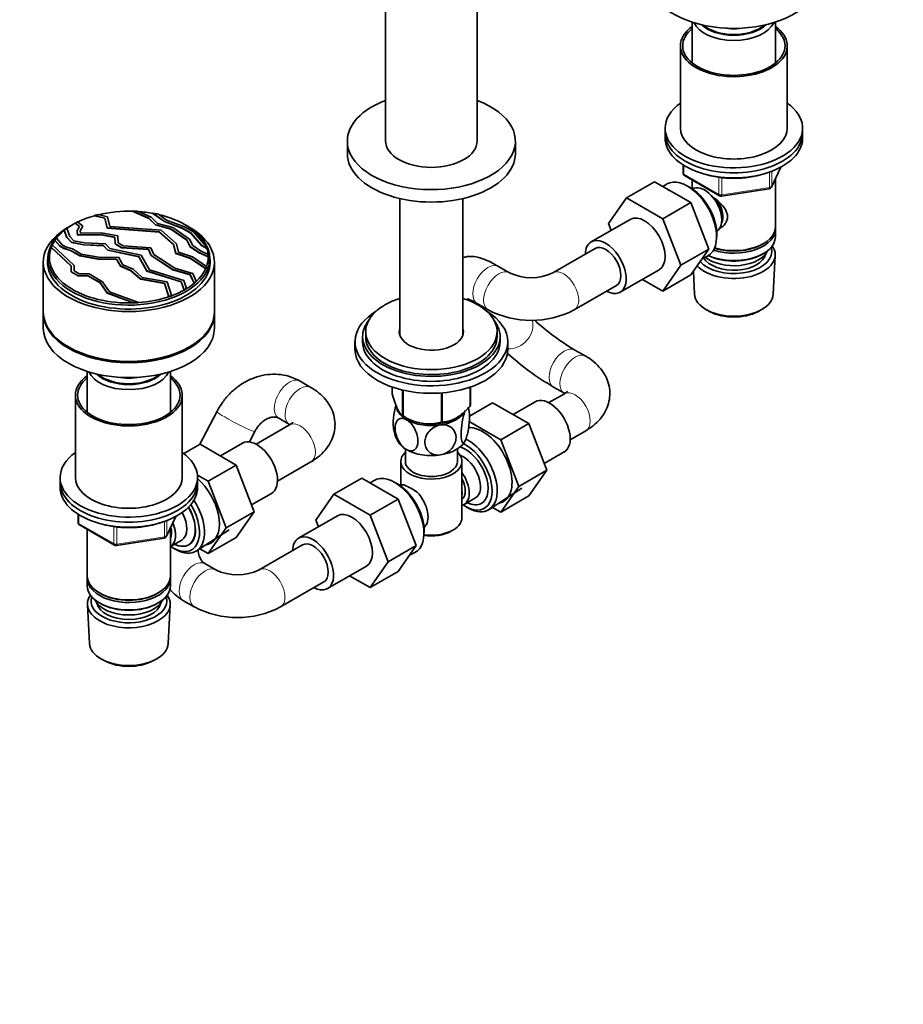
# Model space of a CAD drawing. Units: millimetres. Extents: x 0 to 2447, y 0 to 2752.
# Drawn here: x 1727 to 2016, y 465 to 787 of the extents above; entities that cross this region are included whole.
import ezdxf
from ezdxf import colors
from ezdxf.entities.mleader import LeaderData, LeaderLine
from ezdxf.math import Vec2, Vec3

# ---------------------------------------------------------------- set-up
doc = ezdxf.new("R2010")
doc.units = ezdxf.units.MM
doc.layers.add('DV6_Défaut', color=7, linetype='Continuous')
doc.layers.add('Défaut', color=7, linetype='Continuous')

# ---------------------------------------------------------------- blocks, each defined once
blk = doc.blocks.new('_DOT')
at = {"color": 0}
blk.add_line((0, 0), (-1, 0), dxfattribs=at)
at = {"color": 0, "const_width": 0.333}
blk.add_lwpolyline([(-0.1665, 0, 1), (0.1665, 0, 1)], format="xyb", close=True, dxfattribs=at)
blk = doc.blocks.new('SE5')
at = {"layer": 'DV6_Défaut', "color": 7, "linetype": 'Continuous', "lineweight": 35}
for p, q in [((1846.38, 902.39), (1846.38, 747.25)), ((1876.38, 747.25), (1876.38, 902.39)), ((1946.77, 786.11), (1946.77, 772.72)), ((1973.97, 772.72), (1973.97, 786.11)), ((1942.87, 778.36), (1942.87, 751.42)), ((1977.87, 751.42), (1977.87, 778.36)), ((1937.87, 751.42), (1937.87, 749.78)), ((1982.87, 749.78), (1982.87, 751.42)), ((1937.87, 749.78), (1937.87, 748.15)), ((1982.87, 748.15), (1982.87, 749.78)), ((1833.88, 747.17), (1833.88, 743.09)), ((1888.88, 743.09), (1888.88, 747.17)), ((1943.76, 739.39), (1943.76, 736.75)), ((1972.71, 732.15), (1975.73, 738.66)), ((1944.26, 735.89), (1955.69, 729.29)), ((1973.97, 719.17), (1973.97, 734.87)), ((1934.44, 733.89), (1925.25, 728.59)), ((1934.44, 733.89), (1946.28, 727.06)), ((1938.19, 733.02), (1937.14, 732.33)), ((1945.65, 732.23), (1944.77, 732.7)), ((1946.76, 731.57), (1946.76, 731.56)), ((1946.77, 734.44), (1946.77, 731.57)), ((1956.34, 729.17), (1971.96, 731.58)), ((1851.03, 728.38), (1851.03, 683.77)), ((1871.73, 683.77), (1871.73, 728.38)), ((1919.33, 720.16), (1925.25, 728.59)), ((1925.25, 728.59), (1937.09, 721.75)), ((1946.28, 727.06), (1937.09, 721.75)), ((1946.28, 727.06), (1952.19, 711.84)), ((1751.12, 722.82), (1751.12, 722.74)), ((1751.12, 722.82), (1754.51, 722)), ((1751.12, 722.74), (1754.51, 721.92)), ((1755.42, 722.4), (1752.37, 723.14)), ((1754.51, 722), (1754.51, 721.92)), ((1754.51, 722), (1755.33, 718.75)), ((1754.51, 721.92), (1755.33, 718.67)), ((1756.21, 719.27), (1755.42, 722.4)), ((1763.79, 724.28), (1763.79, 724.19)), ((1763.79, 724.28), (1768.89, 721.91)), ((1763.79, 724.19), (1768.89, 721.83)), ((1769.65, 722.3), (1765.59, 724.18)), ((1768.89, 721.91), (1768.89, 721.83)), ((1768.89, 721.91), (1771.1, 719.8)), ((1768.89, 721.83), (1771.1, 719.72)), ((1771.8, 720.25), (1769.65, 722.3)), ((1770.24, 723.6), (1770.24, 723.52)), ((1770.24, 723.6), (1774.08, 720.91)), ((1770.24, 723.52), (1774.08, 720.83)), ((1774.75, 721.35), (1772.08, 723.21)), ((1743.06, 715.93), (1742.06, 718.65)), ((1744, 719.82), (1743.64, 719.62)), ((1744.85, 720.37), (1744.85, 720.29)), ((1744.85, 720.37), (1746.25, 719.28)), ((1744.85, 720.29), (1746.21, 719.22)), ((1746.25, 719.28), (1745.48, 717.95)), ((1747.36, 719.38), (1745.6, 720.75)), ((1746.48, 717.86), (1747.36, 719.38)), ((1746.49, 717.79), (1747.36, 719.3)), ((1747.36, 719.38), (1747.36, 719.3)), ((1755.33, 718.75), (1755.33, 718.67)), ((1755.33, 718.75), (1772.39, 717.45)), ((1755.33, 718.67), (1772.39, 717.36)), ((1772.98, 717.98), (1756.21, 719.27)), ((1771.1, 719.8), (1771.1, 719.72)), ((1771.1, 719.8), (1776.1, 718.42)), ((1771.1, 719.72), (1776.1, 718.34)), ((1776.72, 718.88), (1771.8, 720.25)), ((1774.08, 720.91), (1774.08, 720.83)), ((1774.08, 720.91), (1779.94, 718.69)), ((1774.08, 720.83), (1779.94, 718.61)), ((1780.57, 719.14), (1774.75, 721.35)), ((1782.23, 715.12), (1776.72, 718.88)), ((1779.94, 718.69), (1779.94, 718.61)), ((1779.94, 718.69), (1782.68, 717.11)), ((1779.94, 718.61), (1782.68, 717.03)), ((1783.5, 717.46), (1780.57, 719.14)), ((1781.12, 719.62), (1780.77, 719.82)), ((1926.42, 721.56), (1913.69, 714.21)), ((1920.19, 717.96), (1919.33, 720.16)), ((1937.09, 721.75), (1942.99, 706.53)), ((1740.58, 713.21), (1738.67, 715.44)), ((1741.26, 718.04), (1741.26, 717.96)), ((1741.26, 718.04), (1742.11, 715.73)), ((1741.26, 717.96), (1742.11, 715.64)), ((1742.11, 715.73), (1742.11, 715.64)), ((1742.11, 715.73), (1743.65, 714.12)), ((1742.11, 715.64), (1743.65, 714.03)), ((1744.34, 714.59), (1743.06, 715.93)), ((1745.48, 717.95), (1745.48, 717.86)), ((1745.48, 717.95), (1745.57, 716.45)), ((1745.48, 717.86), (1745.57, 716.37)), ((1745.57, 716.45), (1753.33, 716.61)), ((1745.57, 716.37), (1753.33, 716.53)), ((1745.57, 716.45), (1745.57, 716.37)), ((1746.54, 717.05), (1746.48, 717.86)), ((1753.47, 717.19), (1746.54, 717.05)), ((1753.33, 716.61), (1753.33, 716.53)), ((1753.33, 716.61), (1757.77, 715.76)), ((1753.33, 716.53), (1757.77, 715.68)), ((1758.75, 716.18), (1753.47, 717.19)), ((1757.77, 715.76), (1757.77, 715.68)), ((1757.77, 715.76), (1757.91, 713.59)), ((1757.77, 715.68), (1757.91, 713.51)), ((1758.9, 713.84), (1758.75, 716.18)), ((1772.39, 717.45), (1772.39, 717.36)), ((1772.39, 717.45), (1777.01, 713.39)), ((1772.39, 717.36), (1777.01, 713.31)), ((1777.97, 713.6), (1772.98, 717.98)), ((1776.1, 718.42), (1776.1, 718.34)), ((1776.1, 718.42), (1781.33, 714.84)), ((1776.1, 718.34), (1781.33, 714.76)), ((1782.68, 717.11), (1782.68, 717.03)), ((1782.68, 717.11), (1786.19, 713.09)), ((1782.68, 717.03), (1786.19, 713.01)), ((1787.01, 713.43), (1783.5, 717.46)), ((1954.74, 715.42), (1954.78, 716.42)), ((1954.76, 717.71), (1954.76, 717.71)), ((1973.97, 715.9), (1973.97, 718.35)), ((1736.97, 712.46), (1736.97, 712.38)), ((1736.97, 712.46), (1743.48, 706.34)), ((1736.97, 712.38), (1743.48, 706.26)), ((1744.48, 706.5), (1737.31, 713.25)), ((1738.16, 714.74), (1738.16, 714.65)), ((1738.16, 714.74), (1739.76, 712.87)), ((1738.16, 714.65), (1739.76, 712.79)), ((1739.76, 712.87), (1739.76, 712.79)), ((1739.76, 712.87), (1741.06, 712.12)), ((1739.76, 712.79), (1741.06, 712.04)), ((1741.66, 712.59), (1740.58, 713.21)), ((1741.06, 712.12), (1741.06, 712.04)), ((1741.06, 712.12), (1743.31, 711.42)), ((1743.92, 711.89), (1741.66, 712.59)), ((1743.65, 714.12), (1743.65, 714.03)), ((1743.65, 714.12), (1747.69, 713.28)), ((1743.65, 714.03), (1747.69, 713.2)), ((1747.9, 713.85), (1744.34, 714.59)), ((1747.69, 713.28), (1747.69, 713.2)), ((1747.69, 713.28), (1754.08, 712.98)), ((1747.69, 713.2), (1754.08, 712.9)), ((1754.7, 713.53), (1747.9, 713.85)), ((1754.08, 712.98), (1754.08, 712.9)), ((1754.08, 712.98), (1755.48, 711.51)), ((1754.08, 712.9), (1755.48, 711.43)), ((1756.18, 711.98), (1754.7, 713.53)), ((1757.91, 713.59), (1757.91, 713.51)), ((1757.91, 713.59), (1760.03, 712.36)), ((1757.91, 713.51), (1760.03, 712.28)), ((1760.5, 712.91), (1758.9, 713.84)), ((1760.03, 712.36), (1760.03, 712.28)), ((1760.03, 712.36), (1768.79, 711.76)), ((1760.03, 712.28), (1768.79, 711.68)), ((1769.58, 712.28), (1760.5, 712.91)), ((1770.61, 710.07), (1769.58, 712.28)), ((1777.01, 713.39), (1777.01, 713.31)), ((1777.01, 713.39), (1777.75, 710.46)), ((1777.01, 713.31), (1777.75, 710.38)), ((1778.67, 710.82), (1777.97, 713.6)), ((1781.33, 714.84), (1781.33, 714.76)), ((1781.33, 714.84), (1782.44, 712.7)), ((1781.33, 714.76), (1782.44, 712.62)), ((1783.34, 712.98), (1782.23, 715.12)), ((1782.44, 712.7), (1782.44, 712.62)), ((1782.44, 712.7), (1785.14, 710.85)), ((1782.44, 712.62), (1785.14, 710.77)), ((1785.85, 711.27), (1783.34, 712.98)), ((1786.19, 713.09), (1786.19, 713.01)), ((1786.19, 713.09), (1787.93, 712.09)), ((1786.19, 713.01), (1787.93, 712)), ((1787.51, 713.14), (1787.01, 713.43)), ((1969.64, 713.41), (1969.99, 713.61)), ((1741.06, 712.04), (1743.31, 711.34)), ((1743.31, 711.42), (1743.31, 711.34)), ((1743.31, 711.42), (1746.29, 709.7)), ((1743.31, 711.34), (1746.29, 709.62)), ((1746.83, 710.21), (1743.92, 711.89)), ((1746.29, 709.7), (1746.29, 709.62)), ((1746.29, 709.7), (1752.93, 708.54)), ((1746.29, 709.62), (1752.93, 708.46)), ((1753.07, 709.12), (1746.83, 710.21)), ((1759.03, 709.18), (1753.07, 709.12)), ((1755.48, 711.51), (1755.48, 711.43)), ((1755.48, 711.51), (1765.62, 709.42)), ((1755.48, 711.43), (1765.62, 709.34)), ((1766.42, 709.87), (1756.18, 711.98)), ((1760.46, 706.7), (1759.03, 709.18)), ((1765.62, 709.42), (1765.62, 709.34)), ((1765.62, 709.42), (1768.31, 704.71)), ((1765.62, 709.34), (1768.31, 704.63)), ((1769.14, 705.1), (1766.42, 709.87)), ((1768.79, 711.76), (1768.79, 711.68)), ((1768.79, 711.76), (1769.7, 709.79)), ((1768.79, 711.68), (1769.7, 709.71)), ((1769.7, 709.79), (1769.7, 709.71)), ((1769.7, 709.79), (1776.82, 705.18)), ((1769.7, 709.71), (1776.82, 705.1)), ((1777.44, 705.64), (1770.61, 710.07)), ((1777.75, 710.46), (1777.75, 710.38)), ((1777.75, 710.46), (1782.54, 708.82)), ((1777.75, 710.38), (1782.54, 708.73)), ((1783.19, 709.26), (1778.67, 710.82)), ((1787.81, 706.14), (1783.19, 709.26)), ((1785.14, 710.85), (1785.14, 710.77)), ((1785.14, 710.85), (1788.38, 709.35)), ((1785.14, 710.77), (1788.38, 709.27)), ((1788.34, 710.11), (1785.85, 711.27)), ((1787.93, 712.09), (1787.93, 712)), ((1788.38, 709.35), (1788.38, 709.27)), ((1914.94, 712.04), (1901.15, 704.08)), ((1952.19, 711.84), (1942.99, 706.53)), ((1952.19, 711.84), (1946.31, 703.36)), ((1950, 708.68), (1951.73, 709.56)), ((1969.64, 710.14), (1969.99, 710.35)), ((1973.23, 697.05), (1973.91, 709.78)), ((1734.38, 707.57), (1734.38, 691.24)), ((1735.88, 708.8), (1735.88, 706.24)), ((1743.48, 706.34), (1743.48, 704.44)), ((1744.48, 704.68), (1744.48, 706.5)), ((1752.93, 708.54), (1758.31, 708.59)), ((1752.93, 708.54), (1752.93, 708.46)), ((1752.93, 708.46), (1758.31, 708.51)), ((1758.31, 708.59), (1758.31, 708.51)), ((1758.31, 708.59), (1759.61, 706.35)), ((1758.31, 708.51), (1759.61, 706.26)), ((1759.61, 706.35), (1759.61, 706.26)), ((1759.61, 706.35), (1763.07, 704.85)), ((1759.61, 706.26), (1763.07, 704.77)), ((1763.81, 705.25), (1760.46, 706.7)), ((1782.54, 708.82), (1782.54, 708.73)), ((1782.54, 708.82), (1787.52, 705.45)), ((1782.54, 708.73), (1787.52, 705.36)), ((1787.81, 706.14), (1787.81, 706.06)), ((1788.88, 706.24), (1788.88, 708.8)), ((1790.38, 691.24), (1790.38, 707.57)), ((1886.94, 704.08), (1883.4, 706.12)), ((1942.99, 706.53), (1937.12, 698.05)), ((1743.48, 704.44), (1743.48, 704.35)), ((1743.48, 704.44), (1745.75, 703.12)), ((1743.48, 704.35), (1745.75, 703.04)), ((1746.17, 703.7), (1744.48, 704.68)), ((1745.75, 703.12), (1745.75, 703.04)), ((1745.75, 703.12), (1749, 703.12)), ((1745.75, 703.04), (1749, 703.04)), ((1749.42, 703.7), (1746.17, 703.7)), ((1749, 703.12), (1749, 703.04)), ((1749, 703.12), (1752.95, 700.85)), ((1749, 703.04), (1752.95, 700.77)), ((1753.8, 701.17), (1749.42, 703.7)), ((1763.07, 704.85), (1763.07, 704.77)), ((1763.07, 704.85), (1766.15, 702.07)), ((1763.07, 704.77), (1766.15, 701.99)), ((1766.79, 702.56), (1763.81, 705.25)), ((1774.93, 701.13), (1766.79, 702.56)), ((1768.31, 704.71), (1768.31, 704.63)), ((1768.31, 704.71), (1779.46, 701.16)), ((1768.31, 704.63), (1779.46, 701.07)), ((1780.34, 701.53), (1769.14, 705.1)), ((1776.82, 705.18), (1776.82, 705.1)), ((1776.82, 705.18), (1782.44, 703.49)), ((1776.82, 705.1), (1782.44, 703.41)), ((1783.29, 703.88), (1777.44, 705.64)), ((1782.44, 703.49), (1782.44, 703.41)), ((1782.44, 703.49), (1783.73, 700.71)), ((1782.44, 703.41), (1783.73, 700.63)), ((1784.46, 701.36), (1783.29, 703.88)), ((1787.52, 705.45), (1787.52, 705.36)), ((1923.19, 697.75), (1935.92, 705.1)), ((1946.31, 703.36), (1937.12, 698.05)), ((1947.11, 704.52), (1947.51, 697.05)), ((1752.95, 700.85), (1752.95, 700.77)), ((1752.95, 700.85), (1755.28, 697.47)), ((1752.95, 700.77), (1755.28, 697.39)), ((1756.09, 697.86), (1753.8, 701.17)), ((1766.15, 702.07), (1766.15, 701.99)), ((1766.15, 702.07), (1774.06, 700.68)), ((1766.15, 701.99), (1774.06, 700.6)), ((1774.06, 700.68), (1774.06, 700.6)), ((1774.06, 700.68), (1775.46, 696.31)), ((1774.06, 700.6), (1775.46, 696.23)), ((1776.38, 696.64), (1774.93, 701.13)), ((1779.46, 701.16), (1779.46, 701.07)), ((1779.46, 701.16), (1780.44, 698.49)), ((1779.46, 701.07), (1780.44, 698.41)), ((1781.29, 698.98), (1780.34, 701.53)), ((1783.73, 700.71), (1783.73, 700.63)), ((1784.46, 701.36), (1784.46, 701.28)), ((1908.15, 691.96), (1921.94, 699.92)), ((1937.12, 698.05), (1930.42, 701.92)), ((1755.28, 697.47), (1755.28, 697.39)), ((1755.28, 697.47), (1763.95, 694.3)), ((1755.28, 697.39), (1763.95, 694.22)), ((1765.59, 694.39), (1756.09, 697.86)), ((1775.46, 696.31), (1775.46, 696.23)), ((1776.38, 696.64), (1776.38, 696.55)), ((1780.44, 698.49), (1780.44, 698.41)), ((1781.29, 698.98), (1781.29, 698.9)), ((1763.95, 694.3), (1763.95, 694.22)), ((1765.59, 694.39), (1765.59, 694.31)), ((1876.4, 694), (1879.94, 691.96)), ((1734.38, 690.83), (1734.38, 685.93)), ((1790.38, 685.93), (1790.38, 690.83)), ((1951.7, 691.8), (1952.54, 691.35)), ((1968.2, 691.35), (1969.05, 691.8)), ((1838.88, 683.16), (1838.88, 681.53)), ((1839.88, 684.79), (1839.88, 683.16)), ((1882.88, 683.16), (1882.88, 684.79)), ((1883.88, 681.53), (1883.88, 683.16)), ((1836.38, 681.53), (1836.38, 679.08)), ((1886.38, 679.08), (1886.38, 681.53)), ((1911.9, 676.77), (1908.36, 678.81)), ((1748.78, 671.8), (1748.78, 658.41)), ((1775.98, 658.41), (1775.98, 671.8)), ((1821.96, 666.56), (1818.42, 668.6)), ((1744.88, 664.05), (1744.88, 637.11)), ((1779.88, 637.11), (1779.88, 664.05)), ((1848.59, 664.46), (1848.59, 666.67)), ((1851.95, 657.23), (1851.95, 665.71)), ((1852.14, 657.12), (1852.14, 665.66)), ((1864.66, 655.18), (1864.66, 664.77)), ((1864.93, 655.22), (1864.93, 664.79)), ((1874.09, 660.51), (1874.09, 666.65)), ((1874.16, 660.67), (1874.16, 666.67)), ((1904.9, 664.52), (1899.8, 661.58)), ((1901.36, 666.69), (1904.9, 664.65)), ((1873.85, 657.18), (1881.44, 661.57)), ((1893.31, 654.72), (1881.44, 661.57)), ((1895.34, 661.89), (1888.12, 657.72)), ((1791.18, 658.63), (1785.62, 647.97)), ((1814.96, 654.32), (1804.03, 648)), ((1811.42, 656.48), (1814.96, 654.44)), ((1852.5, 656.92), (1853.64, 656.31)), ((1869.12, 656.31), (1869.22, 656.36)), ((1884.12, 649.41), (1873.77, 655.39)), ((1884.12, 649.41), (1893.31, 654.72)), ((1899.19, 639.46), (1893.31, 654.72)), ((1801.81, 648.73), (1803.6, 652.15)), ((1906.8, 649.45), (1911.9, 652.4)), ((1780.35, 644.93), (1785.67, 648)), ((1797.53, 641.15), (1785.67, 648)), ((1799.56, 648.32), (1792.34, 644.14)), ((1890, 634.15), (1884.12, 649.41)), ((1852.88, 646.44), (1852.88, 642.33)), ((1869.88, 642.33), (1869.88, 646.44)), ((1898.33, 641.68), (1904.84, 645.44)), ((1811.03, 635.88), (1821.96, 642.19)), ((1851.38, 642.33), (1851.38, 634.64)), ((1871.38, 623.96), (1871.38, 642.33)), ((1788.34, 635.84), (1797.53, 641.15)), ((1803.41, 625.88), (1797.53, 641.15)), ((1890, 634.15), (1899.19, 639.46)), ((1893.28, 631.06), (1899.19, 639.46)), ((1739.88, 637.11), (1739.88, 635.48)), ((1739.88, 635.48), (1739.88, 633.84)), ((1788.34, 635.84), (1784.85, 637.86)), ((1784.88, 635.48), (1784.88, 637.11)), ((1784.88, 633.84), (1784.88, 635.48)), ((1794.22, 620.58), (1788.34, 635.84)), ((1838.64, 636.89), (1829.44, 631.58)), ((1838.64, 636.89), (1850.5, 630.04)), ((1842.41, 636), (1841.36, 635.31)), ((1849.87, 635.21), (1848.99, 635.68)), ((1802.56, 628.1), (1809.06, 631.86)), ((1823.57, 623.11), (1829.44, 631.58)), ((1829.44, 631.58), (1841.31, 624.73)), ((1880.34, 626.62), (1891.02, 633.58)), ((1884.09, 625.75), (1890, 634.15)), ((1850.5, 630.04), (1841.31, 624.73)), ((1850.5, 630.04), (1856.42, 614.78)), ((1872.13, 628.28), (1875.81, 630.4)), ((1884.09, 625.75), (1893.28, 631.06)), ((1794.22, 620.58), (1803.41, 625.88)), ((1797.51, 617.48), (1803.41, 625.88)), ((1872.88, 627.41), (1873.76, 626.95)), ((1881.39, 627.31), (1884.09, 625.75)), ((1745.77, 625.08), (1745.77, 622.45)), ((1774.72, 617.84), (1777.74, 624.35)), ((1830.64, 624.54), (1817.91, 617.19)), ((1824.41, 620.94), (1823.57, 623.11)), ((1841.31, 624.73), (1847.23, 609.47)), ((1746.27, 621.58), (1757.7, 614.98)), ((1748.78, 620.13), (1748.78, 604.86)), ((1775.98, 604.86), (1775.98, 620.56)), ((1784.56, 613.05), (1795.25, 620)), ((1788.31, 612.18), (1794.22, 620.58)), ((1858.96, 618.4), (1859, 619.4)), ((1867.74, 619.47), (1868.45, 619.88)), ((1758.35, 614.86), (1773.97, 617.27)), ((1776, 614.5), (1779.68, 616.63)), ((1788.31, 612.18), (1797.51, 617.48)), ((1777.1, 613.84), (1777.99, 613.37)), ((1785.62, 613.73), (1788.31, 612.18)), ((1819.16, 615.02), (1805.02, 606.86)), ((1856.42, 614.78), (1847.23, 609.47)), ((1856.42, 614.78), (1850.5, 606.36)), ((1854.24, 611.67), (1855.95, 612.54)), ((1847.23, 609.47), (1841.31, 601.05)), ((1790.81, 606.86), (1787.27, 608.9)), ((1827.41, 600.73), (1840.14, 608.08)), ((1850.5, 606.36), (1841.31, 601.05)), ((1748.78, 604.04), (1748.78, 601.59)), ((1775.98, 601.59), (1775.98, 604.04)), ((1812.02, 594.73), (1826.16, 602.9)), ((1841.31, 601.05), (1834.64, 604.9)), ((1752.77, 599.3), (1753.12, 599.1)), ((1771.65, 599.1), (1772, 599.3)), ((1780.27, 596.77), (1783.81, 594.73)), ((1748.84, 595.47), (1749.52, 582.74)), ((1752.77, 596.04), (1753.12, 595.83)), ((1771.65, 595.83), (1772, 596.04)), ((1775.24, 582.74), (1775.92, 595.47)), ((1753.71, 577.49), (1754.55, 577.04)), ((1770.21, 577.04), (1771.06, 577.49))]:
    blk.add_line(p, q, dxfattribs=at)
at = {"layer": 'DV6_Défaut', "color": 7, "linetype": 'Continuous', "lineweight": 18}
for p, q in [((1944.05, 739.21), (1944.05, 736.35)), ((1972.77, 732.42), (1975.64, 738.61)), ((1944.05, 736.35), (1955.48, 729.75)), ((1955.48, 729.75), (1955.48, 735.32)), ((1956.45, 735.2), (1956.45, 729.6)), ((1972.06, 732.01), (1972.06, 737.05)), ((1972.77, 737.31), (1972.77, 732.42)), ((1956.45, 729.6), (1972.06, 732.01)), ((1746.06, 624.9), (1746.06, 622.04)), ((1746.06, 622.04), (1757.49, 615.44)), ((1774.07, 617.7), (1774.07, 622.74)), ((1774.78, 618.11), (1777.65, 624.3)), ((1774.78, 623), (1774.78, 618.11)), ((1757.49, 615.44), (1757.49, 621.01)), ((1758.46, 620.89), (1758.46, 615.29)), ((1758.46, 615.29), (1774.07, 617.7))]:
    blk.add_line(p, q, dxfattribs=at)
at = {"layer": 'DV6_Défaut', "color": 7, "linetype": 'Continuous', "lineweight": 35}
for centre, radius, start, end in [((1944.76, 736.75), 1, 180, 240), ((1971.8, 732.57), 1, 278.794, 335.1039), ((1956.19, 730.16), 1, 240, 278.794), ((1894.05, 719.02), 16.55, 244.5652, 295.4348), ((1894.05, 718.79), 30.32, 242.269, 297.731), ((1947.44, 745.74), 77.5, 227.465, 239.7217), ((1946.52, 744.4), 89.88, 227.7324, 239.8447), ((1863.1, 657.14), 10.72, 9.463, 16.2793), ((1860.64, 670.64), 15.97, 237.8449, 284.5671), ((1859.56, 654.43), 10.62, 189.466, 210.7517), ((1838.02, 604.71), 33.3, 55.83, 64.17), ((1851.16, 622.62), 9.73, 26.2548, 29.5466), ((1746.77, 622.45), 1, 180, 240), ((1773.81, 618.26), 1, 278.794, 335.1039), ((1758.2, 615.85), 1, 240, 278.794), ((1797.92, 621.8), 16.55, 244.5652, 295.4348), ((1797.92, 621.57), 30.32, 242.269, 297.731)]:
    blk.add_arc(centre, radius, start, end, dxfattribs=at)
for centre, major_axis, start_param, end_param in [((1960.37, 800.24), (28, 0), 3.141593, 5.79464), ((1960.37, 778.36), (-17.5, 0), 5.602502, 6.283185), ((1960.37, 778.36), (-17.5, 0), 0, 3.822276), ((1960.37, 778.36), (-16.75, 0), 5.659857, 6.283185), ((1960.37, 778.36), (-16.75, 0), 0, 3.764921), ((1960.37, 788), (-13.6, 0), 0.261264, 2.880329), ((1960.37, 788.98), (12.4, 0), 3.682841, 5.741937), ((1960.37, 788.98), (12, 0), 3.727814, 5.696964), ((1960.37, 791.43), (13, 0), 4.433065, 4.991713), ((1861.38, 747.17), (-27.5, 0), 5.28932, 6.283185), ((1861.38, 747.17), (-27.5, 0), 0, 4.135458), ((1960.37, 751.42), (-22.5, 0), 5.603511, 6.283185), ((1960.37, 751.42), (-22.5, 0), 0, 3.821266), ((1960.37, 751.42), (-17.5, 0), 0, 3.141593), ((1960.37, 749.78), (-22.5, 0), 0, 3.141593), ((1960.37, 749.78), (-22.5, 0), 0, 3.141593), ((1960.37, 748.15), (-22.5, 0), 0, 3.141593), ((1861.38, 747.25), (15, 0), 3.141593, 6.283185), ((1861.38, 743.09), (-27.5, 0), 0, 3.141593), ((1960.37, 746.52), (-20, 0), 1.051998, 2.089595), ((1945.17, 721.41), (-6.77, 11.73), 0, 0.030878), ((1945.17, 721.41), (-6.77, 11.73), 3.110715, 6.283185), ((1946.02, 721.9), (6.2, -10.74), 0.743553, 2.39804), ((1950.76, 724.64), (4, -6.93), 0, 3.141593), ((1951.82, 725.25), (3.08, -5.33), 0.980548, 2.052096), ((1951.82, 725.25), (3.5, -6.06), 0.361367, 1.651127), ((1762.38, 709.21), (-26, 0), 5.16031, 5.413972), ((1762.38, 709.29), (-26, 0), -1.175575, -1.122875), ((1762.38, 709.21), (-26, 0), 4.658056, 5.10761), ((1762.38, 709.29), (26, 0), 1.447109, 1.516464), ((1762.38, 709.21), (26, 0), 1.26396, 1.447109), ((1762.38, 709.29), (26, 0), 1.188563, 1.26396), ((1762.38, 709.21), (26, 0), 0.259763, 1.188563), ((1931.17, 713.33), (-4.75, 8.23), 3.141593, 6.283185), ((1762.38, 707.57), (28, 0), 2.329037, 6.283185), ((1762.38, 709.29), (-26, 0), -0.673307, -0.622456), ((1762.38, 709.21), (-26, 0), -0.830612, -0.673307), ((1762.38, 708.8), (26.5, 0), -3.926991, -3.838797), ((1762.38, 709.29), (-26, 0), -0.869213, -0.830612), ((1762.38, 708.8), (26.5, 0), 0, 0.785398), ((1762.38, 707.57), (28, 0), 0, 0.812556), ((1960.37, 718.35), (-13.6, 0), 1.060312, 3.193609), ((1960.37, 719.17), (13.6, 0), 4.231421, 6.283185), ((1762.38, 708.8), (26.5, 0), 2.493306, 6.283185), ((1762.38, 709.29), (-26, 0), -0.422343, -0.371438), ((1762.38, 709.21), (-26, 0), -0.622456, -0.422343), ((1918.44, 705.98), (-4.75, 8.23), 2.399184, 6.283185), ((1960.37, 715.9), (13.6, 0), 4.049252, 6.283185), ((1762.38, 709.21), (26, 0), 2.928569, 4.772819), ((1762.38, 709.29), (-26, 0), -0.267134, -0.213023), ((1762.38, 709.21), (-26, 0), -0.371438, -0.267134), ((1762.38, 709.29), (26, 0), 0.187542, 0.259763), ((1918.44, 705.98), (-4.75, 8.23), 0, 0.742409), ((1918.44, 705.98), (-3.5, 6.06), 3.141593, 6.283185), ((1918.44, 705.98), (-3.5, 6.06), 3.141593, 6.283185), ((1960.37, 710.02), (-13.55, 0), 0.486102, 3.521233), ((1960.37, 718.76), (-13.1, 0), 1.067123, 2.356194), ((1960.37, 711), (12.4, 0), 0, 0.19512), ((1762.38, 707.57), (26.6, 0), 3.054557, 6.283185), ((1762.38, 709.21), (-26, 0), 2.930449, 3.145794), ((1762.38, 709.21), (26, 0), 0.054771, 0.187542), ((1762.38, 709.29), (26, 0), 0.004202, 0.054771), ((1762.38, 707.57), (26.6, 0), 0, 0.087036), ((1960.37, 711), (12.4, 0), 3.615715, 6.283185), ((1960.37, 711), (-10.52, 0), 0.347877, 3.017894), ((1960.37, 713.04), (-11.5, 0), 0.618388, 2.891189), ((1960.37, 715.49), (-13.1, 0), 0.874002, 2.356194), ((1762.38, 705.94), (26.6, 0), -3.228331, -3.194784), ((1762.38, 709.29), (26, 0), -0.258722, -0.211144), ((1762.38, 709.21), (26, 0), -0.258722, -0.211144), ((1762.38, 705.94), (26.6, 0), 0.053191, 0.086738), ((1762.38, 709.21), (26, 0), 5.726799, 6.024464), ((1762.38, 709.21), (26, 0), -0.756824, -0.607877), ((1762.38, 709.29), (26, 0), -0.607877, -0.556386), ((1762.38, 709.21), (26, 0), -0.607877, -0.556386), ((1762.38, 709.21), (26, 0), 4.835909, 5.239592), ((1762.38, 709.29), (26, 0), -1.043593, -1.002432), ((1762.38, 709.21), (26, 0), -1.043593, -1.002432), ((1762.38, 709.21), (26, 0), -1.002432, -0.802839), ((1762.38, 709.29), (26, 0), -0.802839, -0.756824), ((1762.38, 709.21), (26, 0), -0.802839, -0.756824), ((1960.37, 697.28), (12.87, 0), 3.172471, 6.252307), ((1762.38, 709.29), (26, 0), 4.772819, 4.835909), ((1762.38, 709.21), (26, 0), 4.772819, 4.835909), ((1861.38, 684.79), (-21.5, 0), 5.214635, 6.283185), ((1861.38, 684.79), (-21.5, 0), 0, 4.210143), ((1762.38, 691.24), (28, 0), 3.141593, 6.283185), ((1762.38, 690.83), (28, 0), 3.141593, 6.283185), ((1861.38, 681.53), (25, 0), 2.382112, 6.283185), ((1861.38, 681.53), (25, 0), 0, 0.759481), ((1960.37, 696.3), (-11.61, 0), 0.83107, 2.310522), ((1861.38, 683.16), (-22.5, 0), 5.86232, 6.283185), ((1861.38, 683.16), (-22.5, 0), 0, 3.562458), ((1762.38, 685.93), (28, 0), 3.141593, 6.283185), ((1861.38, 683.16), (-21.5, 0), 0, 3.141593), ((1861.38, 684.79), (-10.5, 0), 6.113953, 6.283185), ((1861.38, 684.79), (-10.5, 0), 0, 3.310825), ((1861.38, 683.16), (-10.5, 0), -0.169233, -0.135098), ((1861.38, 683.16), (-10.5, 0), -0.169233, -0.135098), ((1861.38, 683.16), (-10.5, 0), 3.27669, 3.310825), ((1861.38, 683.16), (-10.5, 0), 3.27669, 3.310825), ((1861.38, 681.53), (-22.5, 0), 0, 3.141593), ((1861.38, 679.08), (25, 0), 3.141593, 6.283185), ((1762.38, 664.05), (-17.5, 0), 5.602502, 6.283185), ((1762.38, 664.05), (-17.5, 0), 0, 3.822276), ((1762.38, 673.69), (-13.6, 0), 0.261264, 2.880329), ((1762.38, 674.67), (12.4, 0), 3.682841, 5.741937), ((1762.38, 674.67), (12, 0), 3.727814, 5.696964), ((1762.38, 664.05), (-16.75, 0), 5.659857, 6.283185), ((1762.38, 664.05), (-16.75, 0), 0, 3.764921), ((1762.38, 677.12), (13, 0), 4.433065, 4.991713), ((1861.38, 662.56), (13.2, 0), -0.272268, -0.251331), ((1900.09, 653.66), (4.75, -8.23), 0, 3.141593), ((1861.38, 660.71), (11.5, 0), 3.312114, 3.926991), ((1861.38, 660.71), (11.5, 0), 4.974188, 5.965002), ((1861.38, 662.56), (-13.2, 0), 0.77493, 0.795867), ((1861.38, 661.11), (-11.36, 0), 0.656511, 2.485082), ((1861.38, 660.71), (11.5, 0), 3.926991, 4.974188), ((1861.38, 662.56), (13.2, 0), -1.319465, -1.298528), ((1878.17, 641.01), (6.8, -11.78), 0, 2.872678), ((1804.31, 640.09), (4.75, -8.23), 0, 3.141593), ((1861.38, 650.91), (11.5, 0), 3.429677, 3.926991), ((1861.38, 650.91), (11.5, 0), 4.974188, 6.021386), ((1872.51, 637.74), (-6.2, 10.74), 2.26847, 5.57001), ((1873.36, 638.23), (6.77, -11.73), 0, 2.436841), ((1762.38, 637.11), (-22.5, 0), 5.603511, 6.283185), ((1762.38, 637.11), (-22.5, 0), 0, 3.821266), ((1861.38, 642.33), (-10, 0), 5.728374, 6.283185), ((1861.38, 642.33), (-10, 0), 0, 3.696404), ((1861.38, 650.91), (11.5, 0), 3.926991, 4.974188), ((1872.51, 637.74), (5.26, -9.11), 0, 2.59073), ((1861.38, 642.33), (-8.5, 0), 0, 3.141593), ((1871.81, 637.33), (-4, 6.93), 3.141593, 5.687816), ((1868.13, 635.21), (-4, 6.93), 2.967598, 4.886384), ((1762.38, 635.48), (-22.5, 0), 0, 3.141593), ((1762.38, 635.48), (-22.5, 0), 0, 3.141593), ((1762.38, 637.11), (-17.5, 0), 0, 3.141593), ((1782.39, 627.43), (6.8, -11.78), 0, 2.094405), ((1849.39, 624.39), (-6.77, 11.73), 0, 0.030878), ((1849.39, 624.39), (-6.77, 11.73), 3.110715, 6.283185), ((1850.24, 624.88), (6.2, -10.74), 0.743553, 2.39804), ((1868.13, 635.21), (-3.08, 5.33), 3.199264, 4.654717), ((1762.38, 633.84), (-22.5, 0), 0, 3.141593), ((1854.63, 627.41), (4, -6.93), 2.736019, 3.049653), ((1854.63, 627.41), (-4, 6.93), 3.233532, 5.117963), ((1867.07, 634.6), (3.08, -5.33), 0.648113, 0.922684), ((1777.58, 624.66), (6.77, -11.73), 0, 1.665747), ((1872.51, 637.74), (5.26, -9.11), 5.576906, 6.283185), ((1878.17, 641.01), (6.8, -11.78), 6.086935, 6.283185), ((1776.74, 624.17), (-6.2, 10.74), 2.272031, 4.756128), ((1776.7, 624.14), (-5.25, 9.09), 2.437045, 4.729866), ((1775.68, 623.55), (-4, 6.93), 3.141593, 4.67825), ((1776.74, 624.17), (5.26, -9.11), 0, 1.589653), ((1835.39, 616.31), (-4.75, 8.23), 3.141593, 6.283185), ((1855.69, 628.02), (3.07, -5.33), 0.980548, 1.05199), ((1873.36, 638.23), (6.77, -11.73), 5.539632, 6.283185), ((1762.38, 632.21), (-20, 0), 1.051998, 2.094631), ((1772, 621.43), (-4, 6.93), 3.141593, 4.499263), ((1861.38, 623.96), (10, 0), 4.468471, 6.283185), ((1772, 621.43), (-3.08, 5.33), 3.514149, 4.275128), ((1861.38, 623.15), (-9, 0), 1.297872, 2.356194), ((1782.39, 627.43), (6.8, -11.78), 6.086935, 6.283185), ((1822.66, 608.96), (-4.75, 8.23), 0, 0.742409), ((1822.66, 608.96), (-4.75, 8.23), 2.399184, 6.283185), ((1822.66, 608.96), (-3.5, 6.06), 3.141593, 6.283185), ((1822.66, 608.96), (-3.5, 6.06), 3.141593, 6.283185), ((1776.74, 624.17), (5.26, -9.11), 5.576906, 6.283185), ((1777.58, 624.66), (6.77, -11.73), 5.539632, 6.283185), ((1762.38, 604.86), (13.6, 0), 3.141593, 6.283185), ((1762.38, 604.04), (-13.6, 0), 6.231169, 6.283185), ((1762.38, 604.04), (-13.6, 0), 0, 3.193609), ((1762.38, 601.59), (13.6, 0), 3.141593, 6.283185), ((1762.38, 595.71), (-13.55, 0), 5.903545, 6.283185), ((1762.38, 595.71), (-13.55, 0), 0, 3.521233), ((1762.38, 596.69), (12.4, 0), 2.946473, 6.283185), ((1762.38, 598.73), (-11.5, 0), 0.250403, 2.891189), ((1762.38, 604.45), (-13.1, 0), 0.785398, 2.356194), ((1762.38, 596.69), (12.4, 0), 0, 0.19512), ((1762.38, 596.69), (-10.52, 0), 0.123698, 3.017894), ((1762.38, 601.18), (-13.1, 0), 0.785398, 2.356194), ((1762.38, 582.97), (12.87, 0), 3.172471, 6.252307), ((1762.38, 581.99), (-11.61, 0), 0.83107, 2.310522)]:
    blk.add_ellipse(centre, major_axis=major_axis, ratio=0.57735, start_param=start_param, end_param=end_param, dxfattribs=at)
at = {"layer": 'DV6_Défaut', "color": 7, "linetype": 'Continuous', "lineweight": 18}
for centre, major_axis, ratio, start_param, end_param in [((1944.76, 736.75), (1, 0), 0.57735, 3.141593, 3.926991), ((1944.76, 736.75), (0.5, 0.866), 0.57735, 2.356194, 3.141593), ((1971.8, 732.57), (-0.153, 0.988), 0.211325, 3.141593, 4.080475), ((1971.8, 732.57), (1, 0), 0.57735, 4.974188, 6.021386), ((1971.8, 732.57), (-0.907, 0.421), 0.788675, 3.141593, 3.492472), ((1956.19, 730.16), (-1, 0), 0.57735, 0.785398, 1.832596), ((1956.19, 730.16), (0.5, 0.866), 0.57735, 2.356194, 3.141593), ((1956.19, 730.16), (-0.153, 0.988), 0.211325, 3.141593, 4.080475), ((1879.9, 700.06), (-3.5, -6.06), 0.57735, 3.141593, 6.283185), ((1883.44, 698.02), (3.5, 6.06), 0.57735, 0.008985, 3.1412), ((1904.65, 698.02), (-3.5, 6.06), 0.57735, 3.141841, 6.273968), ((1875.33, 699.59), (-5.17, -4.72), 0.803177, 1.090803, 1.14514), ((1888.23, 685.47), (-5.17, -4.72), 0.803177, 0.64448, 2.810075), ((1904.86, 672.75), (3.5, 6.06), 0.57735, 0.000592, 3.141892), ((1908.4, 670.71), (3.5, 6.06), 0.57735, 0.000477, 3.125676), ((1814.92, 662.54), (3.5, 6.06), 0.57735, 0.000255, 3.142358), ((1818.46, 660.5), (-3.5, -6.06), 0.57735, 3.141778, 6.267415), ((1908.4, 658.46), (-3.5, 6.06), 0.57735, 3.141593, 6.283185), ((1797.39, 655.39), (6.21, -3.24), 0.060332, 3.141593, 6.283185), ((1818.46, 648.25), (-3.5, 6.06), 0.57735, 3.141593, 6.283185), ((1746.77, 622.45), (1, 0), 0.57735, 3.141593, 3.926991), ((1746.77, 622.45), (0.5, 0.866), 0.57735, 2.356194, 3.141593), ((1773.81, 618.26), (-0.153, 0.988), 0.211325, 3.141593, 4.080475), ((1773.81, 618.26), (1, 0), 0.57735, 4.974188, 6.021386), ((1773.81, 618.26), (-0.907, 0.421), 0.788675, 3.141593, 3.492472), ((1758.2, 615.85), (-1, 0), 0.57735, 0.785398, 1.832596), ((1758.2, 615.85), (0.5, 0.866), 0.57735, 2.356194, 3.141593), ((1758.2, 615.85), (-0.153, 0.988), 0.211325, 3.141593, 4.080475), ((1783.77, 602.84), (-3.5, -6.06), 0.57735, 3.154095, 6.283185), ((1787.31, 600.79), (-3.5, -6.06), 0.57735, 3.151971, 6.283185), ((1808.52, 600.79), (-3.5, 6.06), 0.57735, 3.140816, 6.282677), ((1783.77, 602.84), (-3.5, -6.06), 0.57735, 0, 0.000137), ((1787.31, 600.79), (-3.5, -6.06), 0.57735, 0, 0.000607)]:
    blk.add_ellipse(centre, major_axis=major_axis, ratio=ratio, start_param=start_param, end_param=end_param, dxfattribs=at)
at = {"layer": 'DV6_Défaut', "color": 7, "linetype": 'Continuous', "lineweight": 35}
for points, knots in [([(1953.1, 729.21), (1953.14, 729.18), (1954.03, 728.55), (1955.74, 727.19), (1957.41, 725.29), (1958.18, 723.67), (1958.38, 722.43), (1958.18, 721.23), (1957.41, 719.76), (1956.37, 718.88), (1955.58, 718.47), (1955.53, 718.45)], [0, 0, 0, 0, 0.010414, 0.211667, 0.407623, 0.505755, 0.598843, 0.692004, 0.790745, 0.986923, 1, 1, 1, 1]), ([(1883.4, 706.12), (1882.91, 706.4), (1881.64, 707.12), (1879.4, 708.24), (1877.24, 709.07), (1875.09, 709.5), (1873.24, 709.45), (1872.18, 709.2), (1871.72, 709.04)], [0, 0, 0, 0, 0.113563, 0.344518, 0.602244, 0.78084, 0.904321, 1, 1, 1, 1]), ([(1873.23, 695.59), (1873.23, 695.59), (1873.3, 695.57), (1873.75, 695.39), (1874.81, 694.89), (1875.77, 694.35), (1876.4, 694)], [0, 0, 0, 0, 0.107763, 0.35024, 0.641759, 1, 1, 1, 1]), ([(1911.9, 652.4), (1912.56, 652.8), (1913.98, 653.69), (1916.12, 655.56), (1917.96, 657.94), (1919.22, 660.55), (1919.85, 663.38), (1919.79, 666.29), (1919.03, 669.12), (1917.66, 671.69), (1915.77, 673.97), (1913.72, 675.66), (1912.42, 676.46), (1911.9, 676.77)], [0, 0, 0, 0, 0.066652, 0.171683, 0.270974, 0.365831, 0.458301, 0.557098, 0.652775, 0.747648, 0.845014, 0.947431, 1, 1, 1, 1]), ([(1818.42, 668.6), (1817.65, 669.01), (1816.04, 669.85), (1812.97, 670.72), (1809.51, 671), (1805.99, 670.59), (1802.57, 669.51), (1799.3, 667.79), (1796.29, 665.47), (1793.69, 662.69), (1792.04, 660.22), (1791.34, 658.92), (1791.18, 658.63)], [0, 0, 0, 0, 0.07558, 0.186277, 0.296471, 0.406829, 0.518192, 0.631065, 0.745542, 0.861395, 0.973315, 1, 1, 1, 1]), ([(1821.96, 642.19), (1822.61, 642.59), (1824.04, 643.48), (1826.18, 645.35), (1828.02, 647.73), (1829.27, 650.35), (1829.91, 653.17), (1829.85, 656.08), (1829.09, 658.91), (1827.72, 661.48), (1825.82, 663.76), (1823.77, 665.45), (1822.48, 666.25), (1821.96, 666.56)], [0, 0, 0, 0, 0.066652, 0.171683, 0.270974, 0.365831, 0.458301, 0.557098, 0.652775, 0.747648, 0.845014, 0.947431, 1, 1, 1, 1]), ([(1848.59, 664.46), (1848.86, 663.49), (1849.13, 662.58), (1849.54, 661.32), (1849.69, 660.93), (1849.9, 660.36), (1849.97, 660.18), (1850.12, 659.83), (1850.19, 659.67), (1850.56, 658.88), (1850.85, 658.39), (1851.27, 657.84), (1851.41, 657.69), (1851.68, 657.42), (1851.81, 657.32), (1851.95, 657.23)], [0, 0, 0, 0, 0.25, 0.25, 0.375, 0.375, 0.4375, 0.4375, 0.5, 0.5, 0.75, 0.75, 0.875, 0.875, 1, 1, 1, 1]), ([(1905.97, 665.36), (1905.97, 665.36), (1905.95, 665.33), (1905.72, 665.04), (1905.17, 664.7), (1904.9, 664.52)], [0, 0, 0, 0, 0.135452, 0.64665, 1, 1, 1, 1]), ([(1849.74, 660.88), (1849.73, 660.86), (1849.72, 660.83), (1849.55, 660.17), (1849.4, 659.45), (1849.03, 657.27), (1848.91, 655.78), (1848.91, 653.8), (1848.96, 653.14), (1849.06, 652.66)], [0, 0, 0, 0, 0.00862, 0.00862, 0.239735, 0.239735, 0.701966, 0.701966, 1, 1, 1, 1]), ([(1864.93, 655.22), (1865.29, 655.23), (1865.65, 655.26), (1866.4, 655.36), (1866.78, 655.44), (1867.54, 655.64), (1867.93, 655.77), (1868.51, 656.02), (1868.71, 656.11), (1869.11, 656.3), (1869.31, 656.41), (1870.31, 656.99), (1871.09, 657.58), (1872.24, 658.6), (1872.62, 658.96), (1873.37, 659.72), (1873.73, 660.11), (1874.09, 660.51)], [0, 0, 0, 0, 0.125, 0.125, 0.25, 0.25, 0.375, 0.375, 0.4375, 0.4375, 0.5, 0.5, 0.75, 0.75, 0.875, 0.875, 1, 1, 1, 1]), ([(1872.49, 649.19), (1872.3, 648.78), (1872.1, 648.52), (1871.76, 648.33), (1871.61, 648.4), (1871.25, 649.01), (1871.12, 649.96), (1871.12, 652.36), (1871.25, 653.85), (1871.61, 656.02), (1871.77, 656.74), (1872.1, 658.01), (1872.3, 658.58), (1872.49, 658.99)], [0, 0, 0, 0, 0.125, 0.125, 0.25, 0.25, 0.5, 0.5, 0.75, 0.75, 0.875, 0.875, 1, 1, 1, 1]), ([(1873.34, 659.74), (1873.39, 659.7), (1873.44, 659.65), (1873.72, 659.16), (1873.85, 658.22), (1873.85, 655.79), (1873.72, 654.34), (1873.36, 652.14), (1873.21, 651.44), (1872.87, 650.15), (1872.68, 649.6), (1872.49, 649.19)], [0, 0, 0, 0, 0.05724, 0.05724, 0.371494, 0.371494, 0.685747, 0.685747, 0.842873, 0.842873, 1, 1, 1, 1]), ([(1803.6, 652.15), (1803.78, 652.49), (1804.29, 653.4), (1805.47, 654.85), (1807.02, 656.07), (1808.56, 656.76), (1809.88, 656.95), (1810.78, 656.8), (1811.23, 656.58), (1811.42, 656.48)], [0, 0, 0, 0, 0.07271, 0.230492, 0.388445, 0.547896, 0.713486, 0.894941, 1, 1, 1, 1]), ([(1816.02, 655.15), (1816.02, 655.15), (1816.01, 655.12), (1815.77, 654.84), (1815.23, 654.49), (1814.96, 654.32)], [0, 0, 0, 0, 0.135452, 0.64665, 1, 1, 1, 1]), ([(1853.25, 646.21), (1852.19, 646.82), (1851.19, 648.02), (1849.87, 650.65), (1849.52, 652.06), (1849.52, 654.47), (1849.87, 655.48), (1850.86, 656.3), (1851.27, 656.45), (1852.2, 656.46), (1852.72, 656.31), (1853.25, 656.01)], [0, 0, 0, 0, 0.25, 0.25, 0.5, 0.5, 0.75, 0.75, 0.875, 0.875, 1, 1, 1, 1]), ([(1853.25, 656.01), (1854.3, 655.4), (1855.3, 654.2), (1856.63, 651.57), (1856.97, 650.16), (1856.97, 647.75), (1856.63, 646.75), (1855.63, 645.92), (1855.22, 645.77), (1854.29, 645.76), (1853.77, 645.91), (1853.25, 646.21)], [0, 0, 0, 0, 0.25, 0.25, 0.5, 0.5, 0.75, 0.75, 0.875, 0.875, 1, 1, 1, 1]), ([(1864.35, 644.49), (1863.64, 644.38), (1862.93, 644.42), (1861.64, 644.78), (1861.09, 645.08), (1859.73, 646.28), (1859.26, 647.41), (1859.27, 649.82), (1859.74, 651.1), (1861.1, 652.71), (1861.66, 653.18), (1862.93, 653.92), (1863.64, 654.18), (1864.35, 654.29)], [0, 0, 0, 0, 0.125, 0.125, 0.25, 0.25, 0.5, 0.5, 0.75, 0.75, 0.875, 0.875, 1, 1, 1, 1]), ([(1864.35, 654.29), (1865.06, 654.4), (1865.78, 654.36), (1867.05, 654.01), (1867.61, 653.7), (1868.98, 652.52), (1869.45, 651.37), (1869.44, 648.97), (1868.96, 647.68), (1867.61, 646.09), (1867.04, 645.6), (1865.78, 644.87), (1865.07, 644.6), (1864.35, 644.49)], [0, 0, 0, 0, 0.125, 0.125, 0.25, 0.25, 0.5, 0.5, 0.75, 0.75, 0.875, 0.875, 1, 1, 1, 1]), ([(1787.27, 608.9), (1787.14, 608.98), (1786.76, 609.23), (1786.08, 609.93), (1785.37, 611.32), (1785.11, 612.59), (1785.06, 613.29)], [0, 0, 0, 0, 0.127693, 0.432753, 0.708218, 1, 1, 1, 1]), ([(1775.6, 600.72), (1776.3, 599.88), (1777.78, 598.39), (1779.37, 597.35), (1780.27, 596.77)], [0, 0, 0, 0, 0.521904, 1, 1, 1, 1])]:
    blk.add_open_spline(points, degree=3, knots=knots, dxfattribs=at)

msp = doc.modelspace()

# ---------------------------------------------------------------- block references
at = {"layer": 'Défaut'}
msp.add_blockref('SE5', (0, 0), dxfattribs=at)

# ---------------------------------------------------------------- leaders
at = {"layer": 'Défaut', "color": 7, "linetype": 'Continuous', "lineweight": 18}
ml = msp.add_multileader_mtext('Standard', dxfattribs=at)
ml.set_content('{\\pxsm0.9;\\fSolid Edge ISO|b1||i0||c0|p34;\\W1.;07/06/2023\\P}', color=256)
ml.set_leader_properties()
ml.set_arrow_properties(name='DOT')
ml.build(insert=Vec2(0, 0))
ml.multileader.update_dxf_attribs({"leader_type": 0, "dogleg_length": 0, "arrow_head_size": 12})
ctx = ml.context
ctx.base_point, ctx.char_height, ctx.arrow_head_size, ctx.landing_gap_size = Vec3(2359.47, 2745.03), 12, 12, 4.2
notes = []
notes.append((ctx, [(0, (0, 0, 0), (0, 0), (1, 0), 1, [])]))
ctx.mtext.insert = Vec3(2361.47, 2751.15)
for ctx, leaders in notes:
    for number, flags, end, landing, length, lines in leaders:
        leader = LeaderData()
        leader.index, (leader.has_last_leader_line, leader.has_dogleg_vector, leader.attachment_direction) = number, flags
        leader.last_leader_point, leader.dogleg_vector, leader.dogleg_length = Vec3(end), Vec3(landing), length
        for number, points, colour, breaks in lines:
            line = LeaderLine()
            line.index, line.vertices, line.color, line.breaks = number, Vec3.list(points), colors.encode_raw_color(colour), breaks
            leader.lines.append(line)
        ctx.leaders.append(leader)

doc.saveas('drawing.dxf')
